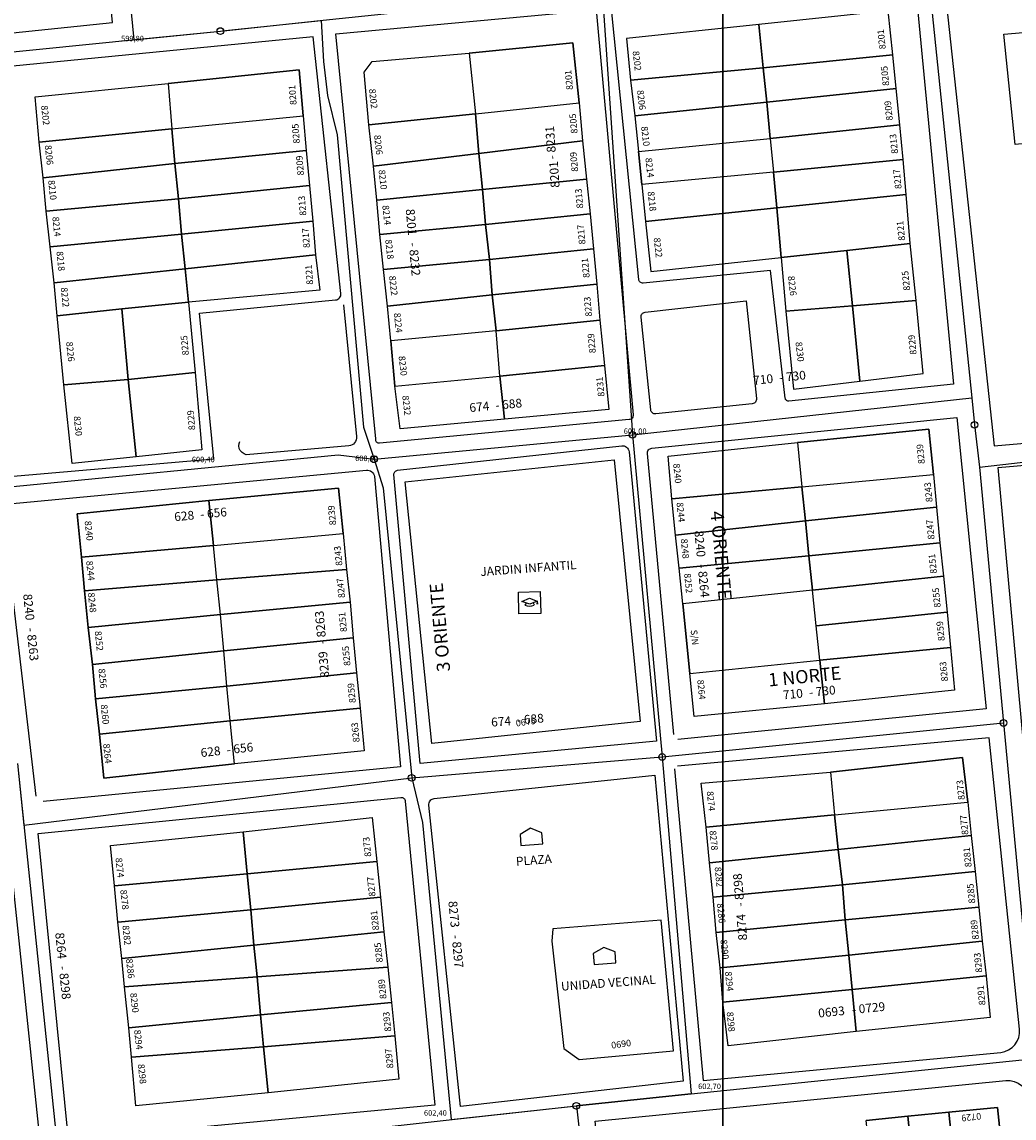
# Model space of a CAD drawing. Extents: x 346068 to 353410, y 6285400 to 6292572.
# Drawn here: x 349741 to 349966, y 6287962 to 6288211 of the extents above; entities that cross this region are included whole.
import ezdxf

# ---------------------------------------------------------------- set-up
doc = ezdxf.new("R2010")
doc.units = 0
doc.header["$MEASUREMENT"] = 0
doc.layers.get('0').update_dxf_attribs({"linetype": 'CONTINUOUS'})
for name, color, linetype in [('1010', 7, 'CONTINUOUS'), ('1400', 7, 'CONTINUOUS'), ('1500', 7, 'CONTINUOUS'), ('2000', 7, 'CONTINUOUS'), ('2510', 7, 'CONTINUOUS'), ('LIMITE_PREDIAL', 7, 'CONTINUOUS')]:
    doc.layers.add(name, color=color, linetype=linetype)

msp = doc.modelspace()

# ---------------------------------------------------------------- linework, layer by layer
at = {"color": 3}
for points in [[(349000, 6287800), (349900, 6287800), (349900, 6288400), (349000, 6288400), (349000, 6287800)], [(349900, 6287800), (350800, 6287800), (350800, 6288400), (349900, 6288400), (349900, 6287800)], [(349853.87, 6288026.39), (349854.06, 6288023.9), (349859.04, 6288024.28), (349858.85, 6288026.78), (349856.26, 6288027.83), (349853.87, 6288026.39)]]:
    msp.add_lwpolyline(points, dxfattribs=at)
at = {"color": 10}
for points in [[(349758.42, 6288284.65), (349766, 6288207.08), (349785.7, 6288209.05)], [(349946.3, 6288225.66), (349956.61, 6288125.62), (349957.24, 6288119.53)], [(349785.7, 6288209.05), (349809.06, 6288211.5), (349872.55, 6288218.16)], [(349872.55, 6288218.16), (349879.47, 6288117.24)], [(349786.12, 6288209.07), (349808.64, 6288211.46), (349809.16, 6288202.11), (349810.06, 6288194.37), (349812.29, 6288185.43), (349818.25, 6288119.01), (349820.66, 6288111.68)], [(349709.82, 6288201.43), (349767.13, 6288207.19), (349785.7, 6288209.05)], [(349879.47, 6288117.24), (349956.61, 6288125.62), (349957.24, 6288119.53)], [(349820.66, 6288111.68), (349879.47, 6288117.24)], [(349879.47, 6288117.24), (349886.19, 6288043.99)], [(349957.24, 6288119.53), (349958.38, 6288109.87), (349963.84, 6288051.73)], [(349957.24, 6288119.53), (349958.38, 6288109.87), (350039.14, 6288119.13)], [(349733.45, 6288101.5), (349733.02, 6288104.95), (349812.47, 6288112.67), (349820.66, 6288111.68)], [(349820.66, 6288111.68), (349822.72, 6288105.16), (349829.22, 6288039.24)], [(349886.19, 6288043.99), (349963.84, 6288051.73)], [(349963.84, 6288051.73), (349971.08, 6287975.44)], [(349739.52, 6288042.54), (349748.85, 6287952.67), (349722.28, 6287950.34)], [(349739.52, 6288042.54), (349740.98, 6288028.51), (349829.22, 6288039.24)], [(349829.22, 6288039.24), (349886.19, 6288043.99)], [(349886.19, 6288043.99), (349892.79, 6287967.37), (349866.68, 6287964.68)], [(349829.22, 6288039.24), (349831.67, 6288029.09), (349838.21, 6287961.53), (349866.68, 6287964.68)], [(349866.68, 6287964.68), (349892.79, 6287967.37), (349971.08, 6287975.44)], [(349794.8, 6287956.7), (349838.4, 6287961.55), (349866.68, 6287964.68)], [(349866.68, 6287964.68), (349877.19, 6287870.25), (349905.05, 6287873.57), (349910.27, 6287831.62), (349893.69, 6287829.87)]]:
    msp.add_lwpolyline(points, dxfattribs=at)
at = {"color": 4}
for points in [[(349853.61, 6288076.52), (349853.5, 6288081.47), (349858.45, 6288081.58), (349858.56, 6288076.63), (349853.61, 6288076.52)], [(349854.26, 6288079.36), (349856.04, 6288080.08), (349857.78, 6288079.43), (349856.07, 6288078.71), (349854.25, 6288079.35)], [(349855.24, 6288079), (349854.95, 6288078.51)], [(349856.89, 6288079.05), (349857.08, 6288078.55)], [(349857.78, 6288079.43), (349857.66, 6288078.76)], [(349857.78, 6288079.43), (349857.68, 6288078.76)], [(349857.78, 6288079.43), (349857.71, 6288078.76)], [(349857.78, 6288079.43), (349857.76, 6288078.76)], [(349857.78, 6288079.43), (349857.79, 6288078.77)], [(349857.78, 6288079.43), (349857.81, 6288078.77)], [(349857.78, 6288079.43), (349857.87, 6288078.77)]]:
    msp.add_lwpolyline(points, dxfattribs=at)
at = {"color": 1}
msp.add_lwpolyline([(349870.52, 6287999.28), (349870.7, 6287996.79), (349875.69, 6287997.16), (349875.5, 6287999.65), (349872.92, 6288000.71), (349870.52, 6287999.28)], dxfattribs=at)
at = {"color": 4}
msp.add_arc((349855.98, 6288080.6), 2.33, 243.956, 298.176, dxfattribs=at)
at = {"layer": '1400', "color": 2}
for points in [[(349880, 6288189.75), (349880.8, 6288181.65), (349881.6, 6288174.15), (349882.4, 6288165.75), (349883.6, 6288154.35), (349913.3, 6288157.55), (349914.3, 6288145.35), (349916.1, 6288127.65), (349931.2, 6288129.45), (349945.6, 6288131.15), (349944, 6288147.75), (349942.6, 6288160.75), (349941.7, 6288171.85), (349941, 6288179.85), (349940.3, 6288187.75), (349939.4, 6288195.95), (349938.7, 6288203.65), (349937.6, 6288213.65), (349908.2, 6288210.55), (349878.1, 6288207.35), (349879, 6288197.85), (349880, 6288189.75)], [(349966.5, 6288183.25), (349963.9, 6288208.35), (349975.3, 6288209.35)], [(349821.3, 6288170.6), (349820.5, 6288178.3), (349819.5, 6288187.7), (349818.4, 6288199.7), (349820.2, 6288202.1), (349842.3, 6288204), (349865.9, 6288206.4), (349867.3, 6288192.7), (349868.1, 6288184.1), (349869, 6288175.4), (349869.8, 6288167.5), (349870.6, 6288159.5), (349871.3, 6288151.5), (349872, 6288143.3), (349873.1, 6288133), (349874.1, 6288123), (349850.3, 6288120.8), (349826.6, 6288118.6), (349825.4, 6288128.3), (349824.5, 6288138.6), (349823.7, 6288146.5), (349822.8, 6288154.8), (349822, 6288162.8), (349821.3, 6288170.6)], [(349746.05, 6288168.1), (349745.35, 6288175.7), (349744.45, 6288183.8), (349743.55, 6288194.1), (349773.85, 6288197.1), (349803.65, 6288200.2), (349804.55, 6288189.8), (349805.25, 6288181.9), (349805.95, 6288173.9), (349806.75, 6288165.8), (349807.35, 6288158.2), (349808.35, 6288150.1), (349778.45, 6288147.4), (349779.95, 6288131.4), (349781.45, 6288113.8), (349766.55, 6288112.2), (349751.95, 6288110.7), (349750.05, 6288128.6), (349748.55, 6288144.3), (349747.85, 6288151.8), (349746.95, 6288160), (349746.05, 6288168.1)], [(349888.4, 6288102.7), (349887.6, 6288112.4), (349917, 6288115.5), (349946.9, 6288118.5), (349947.9, 6288108.2), (349948.6, 6288100.8), (349949.4, 6288092.7), (349950.2, 6288085.1), (349951, 6288076.9), (349951.8, 6288068.9), (349952.7, 6288059.2), (349923.1, 6288056.1), (349893.5, 6288053.2), (349892.5, 6288063), (349890.9, 6288078.8), (349890.1, 6288086.9), (349889.2, 6288094.4), (349888.4, 6288102.7)], [(349827.7, 6288106.55), (349875.3, 6288111.55), (349881.2, 6288052.05), (349833.8, 6288047.05), (349827.7, 6288106.55)], [(349759.2, 6288039.2), (349758.2, 6288049.2), (349757.3, 6288057.2), (349756.6, 6288065), (349755.6, 6288073.4), (349754.8, 6288081.8), (349754.1, 6288089.4), (349753.1, 6288099.3), (349783.1, 6288102.3), (349812.6, 6288105.1), (349813.6, 6288094.8), (349814.4, 6288086.6), (349815.2, 6288079.2), (349815.9, 6288071.1), (349816.7, 6288063.1), (349817.5, 6288055.1), (349818.4, 6288045.4), (349788.9, 6288042.4), (349759.2, 6288039.2)], [(349896.2, 6288028.05), (349895.1, 6288038.05), (349924.5, 6288040.55), (349954.5, 6288043.85), (349955.7, 6288033.75), (349956.5, 6288026.15), (349957.4, 6288017.95), (349958.2, 6288009.85), (349959, 6288002.15), (349959.9, 6287994.25), (349960.8, 6287984.75), (349930.3, 6287981.55), (349901.2, 6287978.35), (349900, 6287988.25), (349899.4, 6287996.05), (349898.5, 6288004.05), (349897.8, 6288012.15), (349897, 6288019.95), (349896.2, 6288028.05)], [(349761.6, 6288014.7), (349760.7, 6288023.9), (349790.9, 6288027), (349820.2, 6288030.2), (349821.3, 6288020.2), (349822.1, 6288012.1), (349822.9, 6288004.2), (349823.8, 6287996.2), (349824.6, 6287988.2), (349825.4, 6287980.6), (349826.3, 6287970.7), (349796.6, 6287967.6), (349766.5, 6287964.7), (349765.5, 6287975.7), (349764.9, 6287982.4), (349763.9, 6287991.7), (349763.3, 6287998.2), (349762.4, 6288006.4), (349761.6, 6288014.7)], [(349886, 6288006.9), (349861.3, 6288004.9), (349861.1, 6288002.1), (349863.8, 6287977.7), (349867.3, 6287975.2), (349888.8, 6287977.2), (349886, 6288006.9)], [(349965.6, 6287934.7), (349962.5, 6287964.3), (349951.4, 6287963.2), (349942.1, 6287962.3), (349932.6, 6287961.3)]]:
    msp.add_lwpolyline(points, dxfattribs=at)
at = {"layer": '1500'}
for centre in [(349785.69, 6288209.05), (349957.23, 6288119.53), (349879.46, 6288117.24), (349820.65, 6288111.68), (349963.83, 6288051.73), (349886.18, 6288043.99), (349829.21, 6288039.24), (349866.67, 6287964.68)]:
    msp.add_circle(centre, 0.759, dxfattribs=at)
at = {"layer": '2000', "color": 1}
for points in [[(349748.52, 6288340.01), (349686.46, 6288335.23), (349685.77, 6288335.09), (349685.11, 6288334.82), (349684.53, 6288334.43), (349684.03, 6288333.93), (349683.63, 6288333.35), (349683.37, 6288332.7), (349683.23, 6288332), (349683.23, 6288331.3), (349696.73, 6288204.29), (349761.16, 6288211.03), (349748.52, 6288340.01)], [(350055.13, 6288233.03), (349954.69, 6288222.93), (349953.8, 6288222.76), (349952.96, 6288222.41), (349952.2, 6288221.91), (349951.56, 6288221.26), (349951.06, 6288220.51), (349950.71, 6288219.67), (349950.54, 6288218.78), (349950.54, 6288217.87), (349961.72, 6288114.71), (350035.64, 6288121.18)], [(349943.99, 6288217.42), (349952.46, 6288128.77), (349915.05, 6288124.9), (349914.9, 6288124.9), (349914.75, 6288124.93), (349914.61, 6288124.99), (349914.48, 6288125.07), (349914.37, 6288125.18), (349914.29, 6288125.3), (349914.23, 6288125.44), (349914.2, 6288125.59), (349910.82, 6288154.64), (349881.9, 6288151.75)], [(349881.9, 6288151.75), (349881.71, 6288151.75), (349881.53, 6288151.79), (349881.36, 6288151.86), (349881.21, 6288151.96), (349881.08, 6288152.09), (349880.98, 6288152.24), (349880.91, 6288152.41), (349880.87, 6288152.59), (349874.61, 6288214.81)], [(349821.03, 6288116.34), (349811.99, 6288208.42), (349871.15, 6288213.86), (349879.6, 6288121.81), (349879.6, 6288121.61), (349879.56, 6288121.42), (349879.49, 6288121.23), (349879.38, 6288121.06), (349879.23, 6288120.92), (349879.07, 6288120.81), (349878.88, 6288120.73), (349878.69, 6288120.69), (349821.87, 6288115.31), (349821.72, 6288115.31), (349821.58, 6288115.34), (349821.45, 6288115.4), (349821.33, 6288115.48), (349821.22, 6288115.58), (349821.14, 6288115.7), (349821.09, 6288115.84), (349821.03, 6288116.34)], [(349813.13, 6288149.41), (349806.8, 6288207.74), (349731.43, 6288200.38), (349730.53, 6288200.17), (349729.7, 6288199.8), (349728.95, 6288199.27), (349728.31, 6288198.6), (349727.81, 6288197.83), (349727.47, 6288196.98), (349727.3, 6288196.08), (349727.3, 6288195.16), (349735.95, 6288107.63), (349784.18, 6288111.79), (349780.97, 6288144.91), (349811.92, 6288147.92), (349812.18, 6288147.97), (349812.42, 6288148.08), (349812.64, 6288148.23), (349812.83, 6288148.42), (349812.97, 6288148.64), (349813.07, 6288148.88), (349813.13, 6288149.14), (349813.13, 6288149.41)], [(349744.44, 6287958.82), (349734.56, 6288052.73), (349730.46, 6288054.31), (349675.78, 6288048.97), (349662.4, 6288190.33), (349660.56, 6288192.78), (349513.05, 6288177.81), (349511.82, 6288177.54), (349510.68, 6288177.01), (349509.69, 6288176.23), (349508.91, 6288175.24), (349508.37, 6288174.11), (349508.09, 6288172.88), (349508.1, 6288171.63), (349508.4, 6288170.4), (349589.35, 6287948.24)], [(349882.3, 6288145.13), (349905.28, 6288147.72), (349907.66, 6288125.48), (349907.66, 6288125.27), (349907.62, 6288125.07), (349907.54, 6288124.87), (349907.43, 6288124.69), (349907.28, 6288124.54), (349907.11, 6288124.43), (349906.91, 6288124.34), (349906.71, 6288124.3), (349884.74, 6288122), (349884.54, 6288122), (349884.34, 6288122.03), (349884.15, 6288122.11), (349883.98, 6288122.22), (349883.83, 6288122.37), (349883.72, 6288122.53), (349883.64, 6288122.72), (349883.6, 6288122.92), (349881.4, 6288144.01), (349881.4, 6288144.21), (349881.44, 6288144.41), (349881.51, 6288144.59), (349881.62, 6288144.76), (349881.76, 6288144.9), (349881.92, 6288145.01), (349882.11, 6288145.09), (349882.3, 6288145.13)], [(349813.74, 6288146.77), (349816.66, 6288116.85), (349816.67, 6288116.46), (349816.59, 6288116.09), (349816.45, 6288115.73), (349816.23, 6288115.42), (349815.96, 6288115.15), (349815.64, 6288114.94), (349815.28, 6288114.8), (349814.9, 6288114.73), (349791.57, 6288112.72), (349791.08, 6288112.89), (349790.62, 6288113.19), (349790.21, 6288113.67), (349789.99, 6288114.15), (349789.9, 6288114.74), (349789.96, 6288115.29), (349790.14, 6288115.74)], [(349888.89, 6288049.09), (349882.84, 6288112.96), (349882.84, 6288113.18), (349882.89, 6288113.4), (349882.97, 6288113.61), (349883.1, 6288113.8), (349883.25, 6288113.96), (349883.44, 6288114.09), (349883.65, 6288114.17), (349883.87, 6288114.22), (349953.22, 6288121.19), (349959.88, 6288054.92), (349889.73, 6288047.97)], [(349825.19, 6288108.19), (349825.19, 6288108.36), (349825.22, 6288108.54), (349825.29, 6288108.7), (349825.39, 6288108.84), (349825.51, 6288108.97), (349825.65, 6288109.07), (349825.82, 6288109.13), (349825.99, 6288109.17), (349877, 6288114.77), (349877.3, 6288114.77), (349877.59, 6288114.72), (349877.87, 6288114.6), (349878.12, 6288114.44), (349878.33, 6288114.23), (349878.49, 6288113.98), (349878.61, 6288113.7), (349878.66, 6288113.41), (349884.94, 6288047.57), (349831.14, 6288042.51), (349825.19, 6288108.19)], [(349974.21, 6287983.78), (349962.61, 6288109.82), (350036.02, 6288116.24)], [(349743.79, 6288035.11), (349736.04, 6288101.39), (349818.94, 6288109.22), (349819.26, 6288109.21), (349819.58, 6288109.15), (349819.87, 6288109.02), (349820.14, 6288108.85), (349820.37, 6288108.62), (349820.55, 6288108.35), (349820.67, 6288108.05), (349820.74, 6288107.73), (349826.66, 6288041.73), (349745.41, 6288033.9)], [(349888.99, 6288041.32), (349895.5, 6287970.43), (349963.21, 6287976.82), (349964.14, 6287977.01), (349965.01, 6287977.37), (349965.79, 6287977.9), (349966.45, 6287978.57), (349966.97, 6287979.35), (349967.33, 6287980.23), (349967.51, 6287981.15), (349967.5, 6287982.11), (349960.58, 6288048.38), (349889.66, 6288041.93)], [(349833.12, 6288033.02), (349833.12, 6288033.3), (349833.17, 6288033.56), (349833.27, 6288033.82), (349833.42, 6288034.04), (349833.61, 6288034.24), (349833.84, 6288034.39), (349834.09, 6288034.49), (349834.36, 6288034.55), (349884.55, 6288039.87), (349890.98, 6287970.3), (349840.33, 6287964.55), (349833.12, 6288033.02)], [(349827.77, 6288033.93), (349834.51, 6287964.79), (349751.14, 6287956.99), (349744.26, 6288026.57), (349826.78, 6288034.79), (349826.96, 6288034.79), (349827.14, 6288034.75), (349827.31, 6288034.68), (349827.46, 6288034.58), (349827.58, 6288034.44), (349827.68, 6288034.29), (349827.74, 6288034.12), (349827.77, 6288033.93)], [(349964.37, 6287970.42), (349965.33, 6287970.42), (349966.28, 6287970.23), (349967.17, 6287969.86), (349967.97, 6287969.33), (349968.65, 6287968.64), (349969.18, 6287967.84), (349969.55, 6287966.95), (349969.74, 6287966.01), (349981.48, 6287842.96), (349911.59, 6287835.24), (349903.36, 6287924.87), (349874.95, 6287922.26), (349870.94, 6287961.2), (349964.37, 6287970.42)]]:
    msp.add_lwpolyline(points, dxfattribs=at)
at = {"layer": 'LIMITE_PREDIAL', "color": 4}
for points in [[(349938.7, 6288203.65), (349937.6, 6288213.65), (349908.2, 6288210.55), (349909.2, 6288200.65), (349938.7, 6288203.65)], [(349908.2, 6288210.55), (349878.1, 6288207.35), (349879, 6288197.85), (349909.2, 6288200.65), (349908.2, 6288210.55)], [(349966.5, 6288183.25), (349963.9, 6288208.35), (349975.3, 6288209.35), (349977.4, 6288184.35), (349966.5, 6288183.25)], [(349865.9, 6288206.4), (349842.3, 6288204), (349843.7, 6288190.2), (349867.3, 6288192.7), (349865.9, 6288206.4)], [(349819.5, 6288187.7), (349818.4, 6288199.7), (349820.2, 6288202.1), (349842.3, 6288204), (349843.7, 6288190.2), (349819.5, 6288187.7)], [(349939.4, 6288195.95), (349938.7, 6288203.65), (349909.2, 6288200.65), (349910, 6288192.85), (349939.4, 6288195.95)], [(349803.65, 6288200.2), (349773.85, 6288197.1), (349774.65, 6288186.8), (349804.55, 6288189.8), (349803.65, 6288200.2)], [(349879, 6288197.85), (349880, 6288189.75), (349910, 6288192.85), (349909.2, 6288200.65), (349879, 6288197.85)], [(349744.45, 6288183.8), (349743.55, 6288194.1), (349773.85, 6288197.1), (349774.65, 6288186.8), (349744.45, 6288183.8)], [(349940.3, 6288187.75), (349939.4, 6288195.95), (349910, 6288192.85), (349910.8, 6288184.65), (349940.3, 6288187.75)], [(349867.3, 6288192.7), (349868.1, 6288184.1), (349844.5, 6288181.2), (349843.7, 6288190.2), (349867.3, 6288192.7)], [(349880, 6288189.75), (349880.8, 6288181.65), (349910.8, 6288184.65), (349910, 6288192.85), (349880, 6288189.75)], [(349804.55, 6288189.8), (349805.25, 6288181.9), (349775.35, 6288178.9), (349774.65, 6288186.8), (349804.55, 6288189.8)], [(349820.5, 6288178.3), (349819.5, 6288187.7), (349843.7, 6288190.2), (349844.5, 6288181.2), (349820.5, 6288178.3)], [(349941, 6288179.85), (349940.3, 6288187.75), (349910.8, 6288184.65), (349911.5, 6288176.95), (349941, 6288179.85)], [(349745.35, 6288175.7), (349744.45, 6288183.8), (349774.65, 6288186.8), (349775.35, 6288178.9), (349745.35, 6288175.7)], [(349880.8, 6288181.65), (349910.8, 6288184.65), (349911.5, 6288176.95), (349881.6, 6288174.15), (349880.8, 6288181.65)], [(349805.25, 6288181.9), (349805.95, 6288173.9), (349776.15, 6288170.9), (349775.35, 6288178.9), (349805.25, 6288181.9)], [(349868.1, 6288184.1), (349869, 6288175.4), (349845.3, 6288173), (349844.5, 6288181.2), (349868.1, 6288184.1)], [(349821.3, 6288170.6), (349820.5, 6288178.3), (349844.5, 6288181.2), (349845.3, 6288173), (349821.3, 6288170.6)], [(349941.7, 6288171.85), (349941, 6288179.85), (349911.5, 6288176.95), (349912.3, 6288168.85), (349941.7, 6288171.85)], [(349746.05, 6288168.1), (349745.35, 6288175.7), (349775.35, 6288178.9), (349776.15, 6288170.9), (349746.05, 6288168.1)], [(349881.6, 6288174.15), (349882.4, 6288165.75), (349912.3, 6288168.85), (349911.5, 6288176.95), (349881.6, 6288174.15)], [(349869, 6288175.4), (349869.8, 6288167.5), (349846, 6288165.1), (349845.3, 6288173), (349869, 6288175.4)], [(349805.95, 6288173.9), (349806.75, 6288165.8), (349776.85, 6288162.9), (349776.15, 6288170.9), (349805.95, 6288173.9)], [(349822, 6288162.8), (349821.3, 6288170.6), (349845.3, 6288173), (349846, 6288165.1), (349822, 6288162.8)], [(349746.95, 6288160), (349746.05, 6288168.1), (349776.15, 6288170.9), (349776.85, 6288162.9), (349746.95, 6288160)], [(349942.6, 6288160.75), (349941.7, 6288171.85), (349912.3, 6288168.85), (349913.3, 6288157.55), (349928.2, 6288159.15), (349942.6, 6288160.75)], [(349869.8, 6288167.5), (349870.6, 6288159.5), (349846.9, 6288157.1), (349846, 6288165.1), (349869.8, 6288167.5)], [(349882.4, 6288165.75), (349883.6, 6288154.35), (349913.3, 6288157.55), (349912.3, 6288168.85), (349882.4, 6288165.75)], [(349806.75, 6288165.8), (349807.35, 6288158.2), (349777.65, 6288155), (349776.85, 6288162.9), (349806.75, 6288165.8)], [(349822.8, 6288154.8), (349822, 6288162.8), (349846, 6288165.1), (349846.9, 6288157.1), (349822.8, 6288154.8)], [(349747.85, 6288151.8), (349746.95, 6288160), (349776.85, 6288162.9), (349777.65, 6288155), (349747.85, 6288151.8)], [(349870.6, 6288159.5), (349871.3, 6288151.5), (349847.5, 6288149.1), (349846.9, 6288157.1), (349870.6, 6288159.5)], [(349944, 6288147.75), (349942.6, 6288160.75), (349928.2, 6288159.15), (349929.5, 6288146.55), (349944, 6288147.75)], [(349807.35, 6288158.2), (349808.35, 6288150.1), (349778.45, 6288147.4), (349777.65, 6288155), (349807.35, 6288158.2)], [(349823.7, 6288146.5), (349822.8, 6288154.8), (349846.9, 6288157.1), (349847.5, 6288149.1), (349823.7, 6288146.5)], [(349913.3, 6288157.55), (349914.3, 6288145.35), (349929.5, 6288146.55), (349928.2, 6288159.15), (349913.3, 6288157.55)], [(349748.55, 6288144.3), (349747.85, 6288151.8), (349777.65, 6288155), (349778.45, 6288147.4), (349763.25, 6288145.9), (349748.55, 6288144.3)], [(349871.3, 6288151.5), (349872, 6288143.3), (349848.4, 6288140.9), (349847.5, 6288149.1), (349871.3, 6288151.5)], [(349778.45, 6288147.4), (349779.95, 6288131.4), (349764.75, 6288129.8), (349763.25, 6288145.9), (349778.45, 6288147.4)], [(349824.5, 6288138.6), (349823.7, 6288146.5), (349847.5, 6288149.1), (349848.4, 6288140.9), (349824.5, 6288138.6)], [(349945.6, 6288131.15), (349944, 6288147.75), (349929.5, 6288146.55), (349931.2, 6288129.45), (349945.6, 6288131.15)], [(349750.05, 6288128.6), (349748.55, 6288144.3), (349763.25, 6288145.9), (349764.75, 6288129.8), (349750.05, 6288128.6)], [(349914.3, 6288145.35), (349916.1, 6288127.65), (349931.2, 6288129.45), (349929.5, 6288146.55), (349914.3, 6288145.35)], [(349872, 6288143.3), (349873.1, 6288133), (349849.3, 6288130.6), (349848.4, 6288140.9), (349872, 6288143.3)], [(349825.4, 6288128.3), (349849.3, 6288130.6), (349848.4, 6288140.9), (349824.5, 6288138.6), (349825.4, 6288128.3)], [(349873.1, 6288133), (349874.1, 6288123), (349850.3, 6288120.8), (349849.3, 6288130.6), (349873.1, 6288133)], [(349766.55, 6288112.2), (349751.95, 6288110.7), (349750.05, 6288128.6), (349764.75, 6288129.8), (349766.55, 6288112.2)], [(349779.95, 6288131.4), (349781.45, 6288113.8), (349766.55, 6288112.2), (349764.75, 6288129.8), (349779.95, 6288131.4)], [(349850.3, 6288120.8), (349826.6, 6288118.6), (349825.4, 6288128.3), (349849.3, 6288130.6), (349850.3, 6288120.8)], [(349946.9, 6288118.5), (349917, 6288115.5), (349918, 6288105.4), (349947.9, 6288108.2), (349946.9, 6288118.5)], [(349888.4, 6288102.7), (349887.6, 6288112.4), (349917, 6288115.5), (349918, 6288105.4), (349888.4, 6288102.7)], [(349833.8, 6288047.05), (349827.7, 6288106.55), (349875.3, 6288111.55), (349881.2, 6288052.05), (349833.8, 6288047.05)], [(349947.9, 6288108.2), (349948.6, 6288100.8), (349918.8, 6288097.7), (349918, 6288105.4), (349947.9, 6288108.2)], [(349812.6, 6288105.1), (349783.1, 6288102.3), (349784.1, 6288092.1), (349813.6, 6288094.8), (349812.6, 6288105.1)], [(349889.2, 6288094.4), (349888.4, 6288102.7), (349918, 6288105.4), (349918.8, 6288097.7), (349889.2, 6288094.4)], [(349783.1, 6288102.3), (349753.1, 6288099.3), (349754.1, 6288089.4), (349784.1, 6288092.1), (349783.1, 6288102.3)], [(349948.6, 6288100.8), (349949.4, 6288092.7), (349919.6, 6288089.7), (349918.8, 6288097.7), (349948.6, 6288100.8)], [(349890.1, 6288086.9), (349889.2, 6288094.4), (349918.8, 6288097.7), (349919.6, 6288089.7), (349890.1, 6288086.9)], [(349813.6, 6288094.8), (349814.4, 6288086.6), (349784.9, 6288084.3), (349784.1, 6288092.1), (349813.6, 6288094.8)], [(349949.4, 6288092.7), (349950.2, 6288085.1), (349920.4, 6288081.9), (349919.6, 6288089.7), (349949.4, 6288092.7)], [(349754.1, 6288089.4), (349754.8, 6288081.8), (349784.9, 6288084.3), (349784.1, 6288092.1), (349754.1, 6288089.4)], [(349890.9, 6288078.8), (349890.1, 6288086.9), (349919.6, 6288089.7), (349920.4, 6288081.9), (349890.9, 6288078.8)], [(349814.4, 6288086.6), (349815.2, 6288079.2), (349785.7, 6288076.4), (349784.9, 6288084.3), (349814.4, 6288086.6)], [(349950.2, 6288085.1), (349951, 6288076.9), (349921.2, 6288073.8), (349920.4, 6288081.9), (349950.2, 6288085.1)], [(349754.8, 6288081.8), (349755.6, 6288073.4), (349785.7, 6288076.4), (349784.9, 6288084.3), (349754.8, 6288081.8)], [(349892.5, 6288063), (349922.1, 6288066), (349921.2, 6288073.8), (349920.4, 6288081.9), (349890.9, 6288078.8), (349892.5, 6288063)], [(349815.2, 6288079.2), (349815.9, 6288071.1), (349786.5, 6288068.1), (349785.7, 6288076.4), (349815.2, 6288079.2)], [(349755.6, 6288073.4), (349756.6, 6288065), (349786.5, 6288068.1), (349785.7, 6288076.4), (349755.6, 6288073.4)], [(349951, 6288076.9), (349951.8, 6288068.9), (349922.1, 6288066), (349921.2, 6288073.8), (349951, 6288076.9)], [(349815.9, 6288071.1), (349816.7, 6288063.1), (349787.2, 6288060.1), (349786.5, 6288068.1), (349815.9, 6288071.1)], [(349756.6, 6288065), (349757.3, 6288057.2), (349787.2, 6288060.1), (349786.5, 6288068.1), (349756.6, 6288065)], [(349951.8, 6288068.9), (349952.7, 6288059.2), (349923.1, 6288056.1), (349922.1, 6288066), (349951.8, 6288068.9)], [(349923.1, 6288056.1), (349893.5, 6288053.2), (349892.5, 6288063), (349922.1, 6288066), (349923.1, 6288056.1)], [(349816.7, 6288063.1), (349817.5, 6288055.1), (349787.9, 6288052.2), (349787.2, 6288060.1), (349816.7, 6288063.1)], [(349757.3, 6288057.2), (349758.2, 6288049.2), (349787.9, 6288052.2), (349787.2, 6288060.1), (349757.3, 6288057.2)], [(349817.5, 6288055.1), (349818.4, 6288045.4), (349788.9, 6288042.4), (349787.9, 6288052.2), (349817.5, 6288055.1)], [(349758.2, 6288049.2), (349759.2, 6288039.2), (349788.9, 6288042.4), (349787.9, 6288052.2), (349758.2, 6288049.2)], [(349954.5, 6288043.85), (349924.5, 6288040.55), (349925.4, 6288030.85), (349955.7, 6288033.75), (349954.5, 6288043.85)], [(349896.2, 6288028.05), (349895.1, 6288038.05), (349924.5, 6288040.55), (349925.4, 6288030.85), (349896.2, 6288028.05)], [(349955.7, 6288033.75), (349956.5, 6288026.15), (349926.2, 6288022.95), (349925.4, 6288030.85), (349955.7, 6288033.75)], [(349820.2, 6288030.2), (349821.3, 6288020.2), (349791.8, 6288017.4), (349790.9, 6288027), (349820.2, 6288030.2)], [(349897, 6288019.95), (349896.2, 6288028.05), (349925.4, 6288030.85), (349926.2, 6288022.95), (349897, 6288019.95)], [(349761.6, 6288014.7), (349760.7, 6288023.9), (349790.9, 6288027), (349791.8, 6288017.4), (349761.6, 6288014.7)], [(349956.5, 6288026.15), (349957.4, 6288017.95), (349927.2, 6288014.95), (349926.2, 6288022.95), (349956.5, 6288026.15)], [(349897.8, 6288012.15), (349897, 6288019.95), (349926.2, 6288022.95), (349927.2, 6288014.95), (349897.8, 6288012.15)], [(349821.3, 6288020.2), (349822.1, 6288012.1), (349792.6, 6288009.2), (349791.8, 6288017.4), (349821.3, 6288020.2)], [(349762.4, 6288006.4), (349761.6, 6288014.7), (349791.8, 6288017.4), (349792.6, 6288009.2), (349762.4, 6288006.4)], [(349957.4, 6288017.95), (349958.2, 6288009.85), (349927.8, 6288006.95), (349927.2, 6288014.95), (349957.4, 6288017.95)], [(349898.5, 6288004.05), (349897.8, 6288012.15), (349927.2, 6288014.95), (349927.8, 6288006.95), (349898.5, 6288004.05)], [(349822.1, 6288012.1), (349822.9, 6288004.2), (349793.3, 6288001.2), (349792.6, 6288009.2), (349822.1, 6288012.1)], [(349763.3, 6287998.2), (349762.4, 6288006.4), (349792.6, 6288009.2), (349793.3, 6288001.2), (349763.3, 6287998.2)], [(349958.2, 6288009.85), (349959, 6288002.15), (349928.7, 6287998.95), (349927.8, 6288006.95), (349958.2, 6288009.85)], [(349888.8, 6287977.2), (349886, 6288006.9), (349861.3, 6288004.9), (349861.1, 6288002.1), (349863.8, 6287977.7), (349867.3, 6287975.2), (349888.8, 6287977.2)], [(349899.4, 6287996.05), (349898.5, 6288004.05), (349927.8, 6288006.95), (349928.7, 6287998.95), (349899.4, 6287996.05)], [(349822.9, 6288004.2), (349823.8, 6287996.2), (349794.1, 6287994), (349793.3, 6288001.2), (349822.9, 6288004.2)], [(349763.9, 6287991.7), (349763.3, 6287998.2), (349793.3, 6288001.2), (349794.1, 6287994), (349763.9, 6287991.7)], [(349959, 6288002.15), (349959.9, 6287994.25), (349929.4, 6287991.15), (349928.7, 6287998.95), (349959, 6288002.15)], [(349900, 6287988.25), (349899.4, 6287996.05), (349928.7, 6287998.95), (349929.4, 6287991.15), (349900, 6287988.25)], [(349823.8, 6287996.2), (349824.6, 6287988.2), (349794.8, 6287985.4), (349794.1, 6287994), (349823.8, 6287996.2)], [(349764.9, 6287982.4), (349763.9, 6287991.7), (349794.1, 6287994), (349794.8, 6287985.4), (349764.9, 6287982.4)], [(349959.9, 6287994.25), (349960.8, 6287984.75), (349930.3, 6287981.55), (349929.4, 6287991.15), (349959.9, 6287994.25)], [(349930.3, 6287981.55), (349901.2, 6287978.35), (349900, 6287988.25), (349929.4, 6287991.15), (349930.3, 6287981.55)], [(349824.6, 6287988.2), (349825.4, 6287980.6), (349795.5, 6287978.1), (349794.8, 6287985.4), (349824.6, 6287988.2)], [(349765.5, 6287975.7), (349764.9, 6287982.4), (349794.8, 6287985.4), (349795.5, 6287978.1), (349765.5, 6287975.7)], [(349825.4, 6287980.6), (349826.3, 6287970.7), (349796.6, 6287967.6), (349795.5, 6287978.1), (349825.4, 6287980.6)], [(349796.6, 6287967.6), (349766.5, 6287964.7), (349765.5, 6287975.7), (349795.5, 6287978.1), (349796.6, 6287967.6)], [(349942.1, 6287962.3), (349951.4, 6287963.2), (349954.5, 6287933.4), (349945.1, 6287932.5), (349942.1, 6287962.3)], [(349951.4, 6287963.2), (349962.5, 6287964.3), (349965.6, 6287934.7), (349954.5, 6287933.4), (349951.4, 6287963.2)], [(349932.6, 6287961.3), (349942.1, 6287962.3), (349945.1, 6287932.5), (349935.8, 6287931.6), (349932.6, 6287961.3)]]:
    msp.add_lwpolyline(points, dxfattribs=at)

# ---------------------------------------------------------------- texts
at = {"color": 1}
for s, p in [('599,80', (349763.1, 6288206.72)), ('601,00', (349877.45, 6288117.44)), ('600,40', (349779.2, 6288111.01)), ('600,60', (349816.34, 6288111.27)), ('602,70', (349894.37, 6287968.48)), ('602,40', (349832.01, 6287962.43))]:
    msp.add_text(s, height=1.25, dxfattribs=at).set_placement(p)
at = {"color": 10}
for s, rotation, p in [('4 ORIENTE', 275.4208, (349897.17, 6288099.77)), ('3 ORIENTE', 94.9285, (349838, 6288063.51)), ('1 NORTE', 5.6723, (349910.49, 6288060))]:
    msp.add_text(s, height=3, rotation=rotation, dxfattribs=at).set_placement(p)
at = {"color": 4}
msp.add_text('JARDIN INFANTIL', height=2, rotation=4.2399, dxfattribs=at).set_placement((349844.9, 6288085.11))
at = {"color": 3}
msp.add_text('PLAZA', height=2, rotation=4.4118, dxfattribs=at).set_placement((349853.01, 6288019.24))
at = {"color": 1}
msp.add_text('UNIDAD VECINAL', height=2, rotation=4.2399, dxfattribs=at).set_placement((349863.26, 6287990.84))
at = {"layer": '1010', "color": 10}
for s, rotation, p in [(' - 8231', 93.8972, (349862.14, 6288179.32)), ('8201', 93.8972, (349862.87, 6288173.48)), ('8201', 275.1343, (349827.86, 6288168.53)), (' - 8232', 275.1343, (349828.49, 6288161.48)), ('710', 6.0734, (349907.02, 6288128.6)), (' - 730', 6.0734, (349912.3, 6288129.16)), ('674', 5.3858, (349842.44, 6288122.4)), (' - 688', 5.3858, (349847.72, 6288122.89)), ('628', 5.5577, (349775.3, 6288097.58)), (' - 656', 5.5577, (349780.58, 6288098.1)), ('8240', 275.4208, (349893.52, 6288095.39)), (' - 8264', 275.4208, (349894.19, 6288088.35)), ('8240', 275.8792, (349740.82, 6288080.98)), (' - 8263', 94.9285, (349809.87, 6288069.11)), (' - 8263', 275.8792, (349741.54, 6288073.94)), ('8239', 94.9285, (349810.48, 6288062.06)), (' - 730', 5.6723, (349919.06, 6288057.61)), ('710', 5.6723, (349913.77, 6288057.08)), ('674', 4.6983, (349847.37, 6288050.88)), (' - 688', 4.6983, (349852.65, 6288051.31)), (' - 656', 6.4744, (349786.6, 6288044.54)), ('628', 6.4744, (349781.32, 6288043.95)), (' - 8298', 94.7566, (349904.97, 6288009.4)), ('8273', 275.5354, (349837.55, 6288011.16)), ('8274', 94.7566, (349905.56, 6288002.35)), ('8264', 275.9365, (349748.12, 6288003.99)), (' - 8297', 275.5354, (349838.23, 6288004.12)), (' - 8298', 275.9365, (349748.85, 6287996.95)), (' - 0729', 5.9015, (349928.84, 6287985.46)), ('0693', 5.9015, (349921.8, 6287984.73))]:
    msp.add_text(s, height=2, rotation=rotation, dxfattribs=at).set_placement(p)
at = {"layer": '2510', "color": 4}
for s, rotation, p in [('8201', 95.7985, (349937.07, 6288204.98)), ('8202', 276.4521, (349879.47, 6288204.45)), ('8201', 95.2256, (349865.92, 6288195.73)), ('8205', 95.7985, (349937.87, 6288196.66)), ('8201', 94.3661, (349803.05, 6288192.29)), ('8202', 276.3375, (349819.49, 6288195.85)), ('8206', 276.4521, (349880.48, 6288195.55)), ('8202', 275.8219, (349744.92, 6288192.08)), ('8209', 95.7985, (349938.67, 6288188.76)), ('8205', 95.2256, (349866.97, 6288185.81)), ('8205', 94.3661, (349803.78, 6288183.52)), ('8210', 276.4521, (349881.41, 6288187.31)), ('8206', 276.3375, (349820.65, 6288185.36)), ('8213', 95.7985, (349939.87, 6288181.21)), ('8206', 275.8219, (349745.76, 6288183.05)), ('8209', 94.3661, (349804.72, 6288176.26)), ('8209', 95.2256, (349867.1, 6288177.11)), ('8214', 276.4521, (349882.37, 6288180.17)), ('8210', 276.3375, (349821.68, 6288177.44)), ('8217', 95.7985, (349940.68, 6288173.2)), ('8210', 275.8219, (349746.52, 6288175.08)), ('8213', 95.2256, (349868.26, 6288168.78)), ('8218', 276.4521, (349882.89, 6288172.51)), ('8213', 94.3661, (349805.25, 6288167.12)), ('8214', 276.3375, (349822.53, 6288169.38)), ('8214', 275.8219, (349747.47, 6288166.77)), ('8217', 95.2256, (349868.76, 6288160.6)), ('8221', 95.7985, (349941.48, 6288161.44)), ('8217', 94.3661, (349806.08, 6288159.78)), ('8222', 276.4521, (349884.26, 6288162)), ('8218', 276.3375, (349823.19, 6288161.6)), ('8218', 275.8219, (349748.4, 6288158.92)), ('8221', 95.2256, (349869.72, 6288152.99)), ('8221', 94.3661, (349806.81, 6288151.43)), ('8225', 95.7985, (349942.62, 6288150.08)), ('8222', 276.3375, (349824.06, 6288153.34)), ('8226', 276.5667, (349914.8, 6288153.3)), ('8222', 275.8219, (349749.39, 6288150.7)), ('8223', 95.2256, (349870.26, 6288144.18)), ('8224', 276.3375, (349825.15, 6288144.9)), ('8225', 94.9391, (349778.53, 6288135.38)), ('8229', 95.2256, (349871.1, 6288135.86)), ('8229', 95.7985, (349944.09, 6288135.53)), ('8226', 275.8219, (349750.61, 6288138.34)), ('8230', 276.5667, (349916.52, 6288138.31)), ('8230', 276.3375, (349826.24, 6288135.11)), ('8231', 95.2256, (349873.09, 6288125.97)), ('8232', 276.3375, (349827.07, 6288126.1)), ('8229', 94.9391, (349779.99, 6288118.36)), ('8230', 275.8219, (349752.33, 6288121.43)), ('8239', 95.6267, (349945.96, 6288110.69)), ('8240', 275.4208, (349888.71, 6288110.67)), ('8243', 95.6267, (349947.73, 6288102)), ('8239', 95.4548, (349812.04, 6288096.75)), ('8244', 275.4208, (349889.48, 6288101.83)), ('8240', 275.8792, (349754.82, 6288097.62)), ('8247', 95.6267, (349948.18, 6288093.51)), ('8248', 275.4208, (349890.44, 6288093.55)), ('8243', 95.4548, (349813.46, 6288087.52)), ('8251', 95.6267, (349948.71, 6288085.73)), ('8244', 275.8792, (349755.16, 6288088.53)), ('8252', 275.4208, (349891.2, 6288085.69)), ('8247', 95.4548, (349814.06, 6288080.2)), ('8255', 95.6267, (349949.57, 6288078.02)), ('8248', 275.8792, (349755.55, 6288081.3)), ('8251', 95.4548, (349814.51, 6288072.47)), ('8259', 95.6267, (349950.49, 6288070.42)), ('8252', 275.8792, (349757.12, 6288072.57)), (' S/N', 275.2489, (349892.63, 6288073.3)), ('8255', 95.4548, (349815.31, 6288064.77)), ('8263', 95.6267, (349951.23, 6288061.24)), ('8256', 275.8792, (349757.95, 6288064.04)), ('8259', 95.4548, (349816.51, 6288056.34)), ('8264', 275.2489, (349894.18, 6288061.5)), ('8260', 275.8792, (349758.47, 6288055.86)), ('0675', 7.7349, (349853, 6288050.91)), ('8263', 95.4548, (349817.39, 6288047.39)), ('8264', 275.8792, (349759.02, 6288046.96)), ('8273', 95.7412, (349955.06, 6288034.3)), ('8274', 275.5927, (349896.34, 6288036.15)), ('8277', 95.7412, (349955.87, 6288026.35)), ('8273', 96.0277, (349820.04, 6288021.37)), ('8278', 275.5927, (349896.97, 6288027.2)), ('8281', 95.7412, (349956.61, 6288019)), ('8274', 276.1657, (349761.83, 6288021.01)), ('8282', 275.5927, (349898.14, 6288018.94)), ('8277', 96.0277, (349821, 6288012.33)), ('8285', 95.7412, (349957.44, 6288010.76)), ('8278', 276.1657, (349762.91, 6288013.74)), ('8286', 275.5927, (349898.67, 6288010.67)), ('8281', 96.0277, (349821.81, 6288004.65)), ('8282', 276.1657, (349763.41, 6288005.64)), ('8289', 95.7412, (349958.27, 6288002.53)), ('8285', 96.0277, (349822.66, 6287997.34)), ('8290', 275.5927, (349899.45, 6288002.42)), ('8286', 276.1657, (349764.22, 6287998.07)), ('8293', 95.7412, (349959.02, 6287995.03)), ('8294', 275.5927, (349900.49, 6287995.16)), ('8289', 96.0277, (349823.51, 6287989.04)), ('8290', 276.1657, (349765.18, 6287990.29)), ('8291', 95.7412, (349959.77, 6287987.61)), ('8293', 96.0277, (349824.59, 6287981.62)), ('8298', 275.5927, (349900.87, 6287985.98)), ('8294', 276.1657, (349766.07, 6287981.89)), ('8297', 96.0277, (349825.06, 6287973.26)), ('0690', 7.7349, (349874.71, 6287977.67)), ('8298', 276.1657, (349766.92, 6287974.11)), ('0729', 186.3832, (349958.69, 6287963.1))]:
    msp.add_text(s, height=1.5, rotation=rotation, dxfattribs=at).set_placement(p)

doc.saveas('drawing.dxf')
